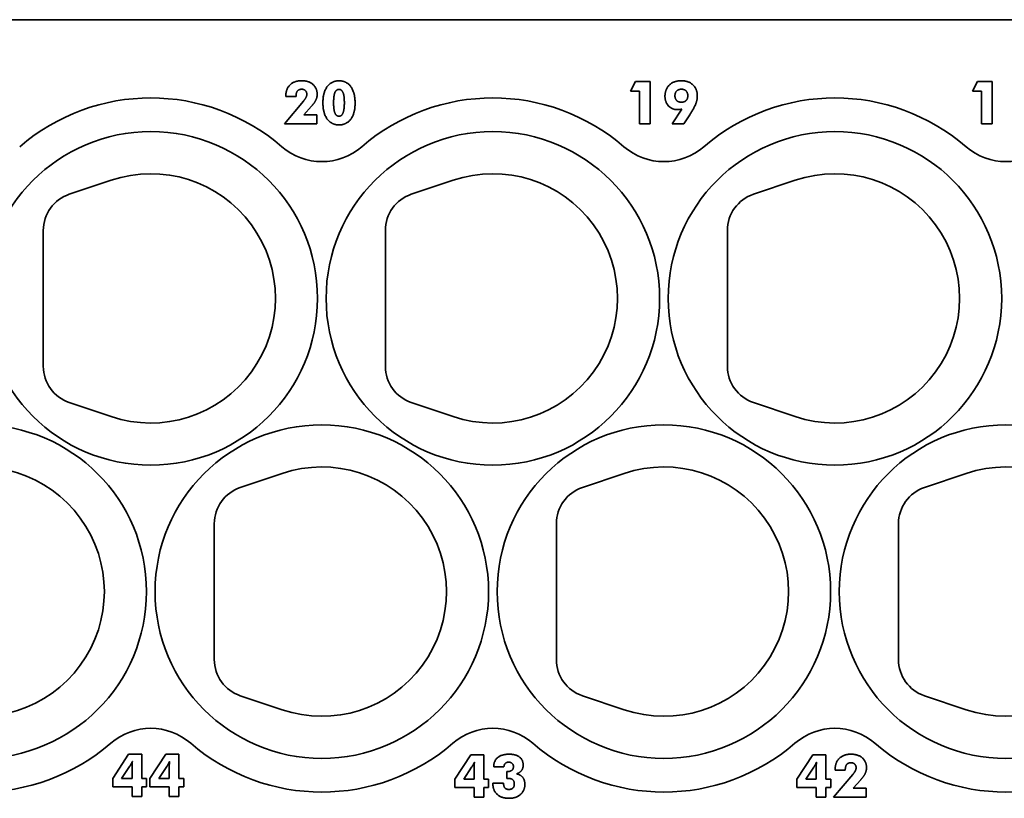
# Model space of a CAD drawing. Units: inches. Extents: x 0.4 to 44.9, y 0.4 to 16.6.
# Drawn here: x 4.8 to 6.8, y 5.3 to 6.9 of the extents above; entities that cross this region are included whole.
import ezdxf

# ---------------------------------------------------------------- set-up
doc = ezdxf.new("R2010")
doc.units = ezdxf.units.IN
doc.header["$MEASUREMENT"] = 0
doc.layers.add('Visible Edges(AVP)', color=7, linetype='Continuous', lineweight=35)

msp = doc.modelspace()

# ---------------------------------------------------------------- linework, layer by layer
at = {"layer": 'Visible Edges(AVP)'}
for p, q in [((19.61, 6.9347), (2.11, 6.9347)), ((6.0665, 6.7883), (6.0768, 6.8081)), ((6.0768, 6.8081), (6.1068, 6.8081)), ((6.1068, 6.8081), (6.1068, 6.7219)), ((6.7665, 6.7884), (6.7768, 6.8082)), ((6.7768, 6.8082), (6.8068, 6.8082)), ((6.8068, 6.8082), (6.8068, 6.7219)), ((5.3613, 6.7775), (5.3613, 6.7781)), ((5.3822, 6.7775), (5.3613, 6.7775)), ((5.3822, 6.7786), (5.3822, 6.7775)), ((6.0852, 6.7883), (6.0665, 6.7883)), ((6.0852, 6.7219), (6.0852, 6.7883)), ((6.7852, 6.7884), (6.7665, 6.7884)), ((6.7852, 6.7219), (6.7852, 6.7884)), ((5.3583, 6.7219), (5.3973, 6.7681)), ((5.4138, 6.7577), (5.3981, 6.7403)), ((6.1516, 6.7219), (6.1719, 6.752)), ((5.3981, 6.7403), (5.4247, 6.7403)), ((5.4247, 6.7403), (5.4247, 6.7219)), ((6.1879, 6.7402), (6.1758, 6.7219)), ((5.4247, 6.7219), (5.3583, 6.7219)), ((6.1068, 6.7219), (6.0852, 6.7219)), ((6.1758, 6.7219), (6.1516, 6.7219)), ((6.8068, 6.7219), (6.7852, 6.7219)), ((5.0037, 6.6064), (4.9181, 6.5777)), ((5.7037, 6.6064), (5.6181, 6.5777)), ((6.4037, 6.6064), (6.3181, 6.5777)), ((4.865, 6.5037), (4.865, 6.2257)), ((5.565, 6.5037), (5.565, 6.2257)), ((6.265, 6.5037), (6.265, 6.2257)), ((4.9181, 6.1518), (5.0037, 6.123)), ((5.6181, 6.1518), (5.7037, 6.123)), ((6.3181, 6.1518), (6.4037, 6.123)), ((5.3537, 6.0064), (5.2681, 5.9777)), ((6.0537, 6.0064), (5.9681, 5.9777)), ((6.7537, 6.0064), (6.6681, 5.9777)), ((5.215, 5.9037), (5.215, 5.6257)), ((5.915, 5.9037), (5.915, 5.6257)), ((6.615, 5.9037), (6.615, 5.6257)), ((5.2681, 5.5518), (5.3537, 5.523)), ((5.9681, 5.5518), (6.0537, 5.523)), ((6.6681, 5.5518), (6.7537, 5.523)), ((5.0072, 5.3823), (5.0396, 5.4322)), ((5.0396, 5.4322), (5.0666, 5.4322)), ((5.0666, 5.4322), (5.0666, 5.3823)), ((5.0833, 5.3823), (5.1157, 5.4322)), ((5.1157, 5.4322), (5.1427, 5.4322)), ((5.1427, 5.4322), (5.1427, 5.3823)), ((5.7072, 5.3809), (5.7396, 5.4309)), ((5.7396, 5.4309), (5.7666, 5.4309)), ((5.7666, 5.4309), (5.7666, 5.3809)), ((6.4072, 5.3809), (6.4396, 5.4308)), ((6.4396, 5.4308), (6.4666, 5.4308)), ((6.4666, 5.4308), (6.4666, 5.3809)), ((5.0254, 5.3823), (5.0415, 5.4067)), ((5.0468, 5.4076), (5.0468, 5.3823)), ((5.1015, 5.3823), (5.1176, 5.4067)), ((5.1229, 5.4076), (5.1229, 5.3823)), ((5.7254, 5.3809), (5.7415, 5.4053)), ((5.7468, 5.4063), (5.7468, 5.3809)), ((5.8077, 5.4065), (5.7867, 5.4065)), ((6.4254, 5.3809), (6.4415, 5.4053)), ((6.4468, 5.4062), (6.4468, 5.3809)), ((6.4853, 5.3998), (6.4853, 5.4004)), ((6.5062, 5.3998), (6.4853, 5.3998)), ((6.5062, 5.4009), (6.5062, 5.3998)), ((5.0072, 5.3652), (5.0072, 5.3823)), ((5.0468, 5.3823), (5.0254, 5.3823)), ((5.0666, 5.3823), (5.0763, 5.3823)), ((5.0763, 5.3823), (5.0763, 5.3652)), ((5.0833, 5.3652), (5.0833, 5.3823)), ((5.1229, 5.3823), (5.1015, 5.3823)), ((5.1427, 5.3823), (5.1524, 5.3823)), ((5.1524, 5.3823), (5.1524, 5.3652)), ((5.7072, 5.3638), (5.7072, 5.3809)), ((5.7468, 5.3809), (5.7254, 5.3809)), ((5.7666, 5.3809), (5.7763, 5.3809)), ((5.7763, 5.3809), (5.7763, 5.3638)), ((5.8133, 5.3966), (5.8146, 5.3966)), ((5.8133, 5.3827), (5.8133, 5.3966)), ((6.4072, 5.3638), (6.4072, 5.3809)), ((6.4468, 5.3809), (6.4254, 5.3809)), ((6.4666, 5.3809), (6.4763, 5.3809)), ((6.4763, 5.3809), (6.4763, 5.3638)), ((6.4823, 5.3442), (6.5213, 5.3904)), ((6.5378, 5.38), (6.5221, 5.3627)), ((5.0468, 5.3652), (5.0072, 5.3652)), ((5.0468, 5.3456), (5.0468, 5.3652)), ((5.0666, 5.3652), (5.0666, 5.3456)), ((5.0763, 5.3652), (5.0666, 5.3652)), ((5.1229, 5.3652), (5.0833, 5.3652)), ((5.1229, 5.3456), (5.1229, 5.3652)), ((5.1427, 5.3652), (5.1427, 5.3456)), ((5.1524, 5.3652), (5.1427, 5.3652)), ((5.7468, 5.3638), (5.7072, 5.3638)), ((5.7468, 5.3443), (5.7468, 5.3638)), ((5.7666, 5.3638), (5.7666, 5.3443)), ((5.7763, 5.3638), (5.7666, 5.3638)), ((5.785, 5.3722), (5.785, 5.3731)), ((5.785, 5.3731), (5.807, 5.3731)), ((5.807, 5.3731), (5.807, 5.3717)), ((6.4468, 5.3638), (6.4072, 5.3638)), ((6.4468, 5.3442), (6.4468, 5.3638)), ((6.4666, 5.3638), (6.4666, 5.3442)), ((6.4763, 5.3638), (6.4666, 5.3638)), ((6.5221, 5.3627), (6.5487, 5.3627)), ((6.5487, 5.3627), (6.5487, 5.3442)), ((5.0666, 5.3456), (5.0468, 5.3456)), ((5.1427, 5.3456), (5.1229, 5.3456)), ((5.7666, 5.3443), (5.7468, 5.3443)), ((6.4666, 5.3442), (6.4468, 5.3442)), ((6.5487, 5.3442), (6.4823, 5.3442))]:
    msp.add_line(p, q, dxfattribs=at)
for centre in [(5.085, 6.3647), (5.785, 6.3647), (6.485, 6.3647), (4.735, 5.7647), (5.435, 5.7647), (6.135, 5.7647), (6.835, 5.7647)]:
    msp.add_circle(centre, 0.3412, dxfattribs=at)
for centre, radius, start, end in [((5.085, 6.3647), 0.41, 49.1406, 130.8594), ((5.785, 6.3647), 0.41, 49.1406, 130.8594), ((6.485, 6.3647), 0.41, 49.1406, 130.8594), ((5.435, 6.7694), 0.125, 229.1406, 310.8594), ((6.135, 6.7694), 0.125, 229.1406, 310.8594), ((6.835, 6.7694), 0.125, 229.1406, 310.8594), ((5.085, 6.3647), 0.255, 251.4203, 108.5797), ((5.785, 6.3647), 0.255, 251.4203, 108.5797), ((6.485, 6.3647), 0.255, 251.4203, 108.5797), ((4.943, 6.5037), 0.078, 108.5797, 180), ((5.643, 6.5037), 0.078, 108.5797, 180), ((6.343, 6.5037), 0.078, 108.5797, 180), ((4.943, 6.2257), 0.078, 180, 251.4203), ((5.643, 6.2257), 0.078, 180, 251.4203), ((6.343, 6.2257), 0.078, 180, 251.4203), ((4.735, 5.7647), 0.255, 251.4203, 108.5797), ((5.435, 5.7647), 0.255, 251.4203, 108.5797), ((6.135, 5.7647), 0.255, 251.4203, 108.5797), ((6.835, 5.7647), 0.255, 251.4203, 108.5797), ((5.293, 5.9037), 0.078, 108.5797, 180), ((5.993, 5.9037), 0.078, 108.5797, 180), ((6.693, 5.9037), 0.078, 108.5797, 180), ((5.293, 5.6257), 0.078, 180, 251.4203), ((5.993, 5.6257), 0.078, 180, 251.4203), ((6.693, 5.6257), 0.078, 180, 251.4203), ((5.085, 5.3601), 0.125, 49.1406, 130.8594), ((5.785, 5.3601), 0.125, 49.1406, 130.8594), ((6.485, 5.3601), 0.125, 49.1406, 130.8594), ((4.735, 5.7647), 0.41, 229.1406, 310.8594), ((5.435, 5.7647), 0.41, 229.1406, 310.8594), ((6.135, 5.7647), 0.41, 229.1406, 310.8594), ((6.835, 5.7647), 0.41, 229.1406, 310.8594)]:
    msp.add_arc(centre, radius, start, end, dxfattribs=at)
for points in [[(5.3613, 6.7781), (5.3613, 6.7929), (5.3786, 6.8099), (5.3936, 6.8099)], [(5.3938, 6.7925), (5.3882, 6.7925), (5.3822, 6.7853), (5.3822, 6.7786)], [(5.3936, 6.8099), (5.4082, 6.8099), (5.4255, 6.7947), (5.4255, 6.7823)], [(5.4043, 6.7821), (5.4043, 6.7867), (5.3985, 6.7925), (5.3938, 6.7925)], [(5.4372, 6.7647), (5.4372, 6.7858), (5.4548, 6.8098), (5.4702, 6.8098)], [(5.4591, 6.7647), (5.4591, 6.7791), (5.4643, 6.7921), (5.4702, 6.7921)], [(5.4702, 6.8098), (5.4857, 6.8098), (5.5031, 6.7857), (5.5031, 6.7639)], [(5.4702, 6.7921), (5.4758, 6.7921), (5.4811, 6.7788), (5.4811, 6.7647)], [(6.1372, 6.7781), (6.1372, 6.7925), (6.1553, 6.8099), (6.1704, 6.8099)], [(6.1576, 6.7792), (6.1576, 6.7853), (6.1647, 6.7925), (6.1708, 6.7925)], [(6.1704, 6.8099), (6.1856, 6.8099), (6.2034, 6.7928), (6.2034, 6.7783)], [(6.1708, 6.7925), (6.1769, 6.7925), (6.1839, 6.7853), (6.1839, 6.7792)], [(5.3973, 6.7681), (5.4009, 6.7723), (5.4043, 6.7791), (5.4043, 6.7821)], [(5.4255, 6.7823), (5.4255, 6.7761), (5.42, 6.7645), (5.4138, 6.7577)], [(6.1628, 6.7507), (6.1517, 6.7507), (6.1372, 6.7662), (6.1372, 6.7781)], [(6.1708, 6.7659), (6.1647, 6.7659), (6.1576, 6.773), (6.1576, 6.7792)], [(6.1839, 6.7792), (6.1839, 6.773), (6.1769, 6.7659), (6.1708, 6.7659)], [(6.2034, 6.7783), (6.2034, 6.7706), (6.1965, 6.7534), (6.1879, 6.7402)], [(5.4702, 6.7195), (5.4548, 6.7195), (5.4372, 6.7436), (5.4372, 6.7647)], [(5.4702, 6.7373), (5.4644, 6.7373), (5.4591, 6.7504), (5.4591, 6.7647)], [(5.4811, 6.7647), (5.4811, 6.7505), (5.4758, 6.7373), (5.4702, 6.7373)], [(5.5031, 6.7639), (5.5031, 6.7432), (5.4855, 6.7195), (5.4702, 6.7195)], [(6.1719, 6.752), (6.1698, 6.7514), (6.1653, 6.7507), (6.1628, 6.7507)], [(5.7867, 5.4065), (5.7869, 5.4187), (5.8035, 5.4322), (5.8185, 5.4322)], [(5.8185, 5.4322), (5.8318, 5.4322), (5.8471, 5.4202), (5.8471, 5.4098)], [(6.4853, 5.4004), (6.4853, 5.4152), (6.5027, 5.4322), (6.5176, 5.4322)], [(6.5176, 5.4322), (6.5323, 5.4322), (6.5496, 5.4171), (6.5496, 5.4046)], [(5.0415, 5.4067), (5.0435, 5.4098), (5.0463, 5.415), (5.0474, 5.4175)], [(5.0474, 5.4175), (5.0471, 5.4158), (5.0468, 5.4111), (5.0468, 5.4076)], [(5.1176, 5.4067), (5.1196, 5.4098), (5.1223, 5.415), (5.1235, 5.4175)], [(5.1235, 5.4175), (5.1232, 5.4158), (5.1229, 5.4111), (5.1229, 5.4076)], [(5.7415, 5.4053), (5.7435, 5.4085), (5.7463, 5.4136), (5.7474, 5.4161)], [(5.7474, 5.4161), (5.7471, 5.4145), (5.7468, 5.4098), (5.7468, 5.4063)], [(5.8174, 5.4159), (5.8129, 5.4159), (5.8079, 5.411), (5.8077, 5.4065)], [(5.8146, 5.3966), (5.8206, 5.3966), (5.8271, 5.4019), (5.8271, 5.4069)], [(5.8271, 5.4069), (5.8271, 5.4109), (5.8216, 5.4159), (5.8174, 5.4159)], [(5.8471, 5.4098), (5.8471, 5.4032), (5.84, 5.394), (5.8333, 5.3919)], [(6.4415, 5.4053), (6.4435, 5.4084), (6.4463, 5.4135), (6.4474, 5.416)], [(6.4474, 5.416), (6.4471, 5.4144), (6.4468, 5.4097), (6.4468, 5.4062)], [(6.5179, 5.4148), (6.5122, 5.4148), (6.5062, 5.4077), (6.5062, 5.4009)], [(6.5283, 5.4045), (6.5283, 5.409), (6.5226, 5.4148), (6.5179, 5.4148)], [(6.5213, 5.3904), (6.5249, 5.3946), (6.5283, 5.4015), (6.5283, 5.4045)], [(6.5496, 5.4046), (6.5496, 5.3985), (6.5441, 5.3869), (6.5378, 5.38)], [(5.816, 5.3827), (5.8149, 5.3827), (5.8138, 5.3827), (5.8133, 5.3827)], [(5.8289, 5.371), (5.8289, 5.3771), (5.8226, 5.3827), (5.816, 5.3827)], [(5.8333, 5.3919), (5.8415, 5.3904), (5.8505, 5.3792), (5.8505, 5.3704)], [(5.818, 5.3419), (5.8027, 5.3419), (5.785, 5.3583), (5.785, 5.3722)], [(5.807, 5.3717), (5.807, 5.366), (5.8124, 5.3601), (5.8176, 5.3601)], [(5.8176, 5.3601), (5.8231, 5.3601), (5.8289, 5.3657), (5.8289, 5.371)], [(5.8505, 5.3704), (5.8505, 5.3578), (5.8325, 5.3419), (5.818, 5.3419)]]:
    msp.add_open_spline(points, degree=2, dxfattribs=at)

doc.saveas('drawing.dxf')
